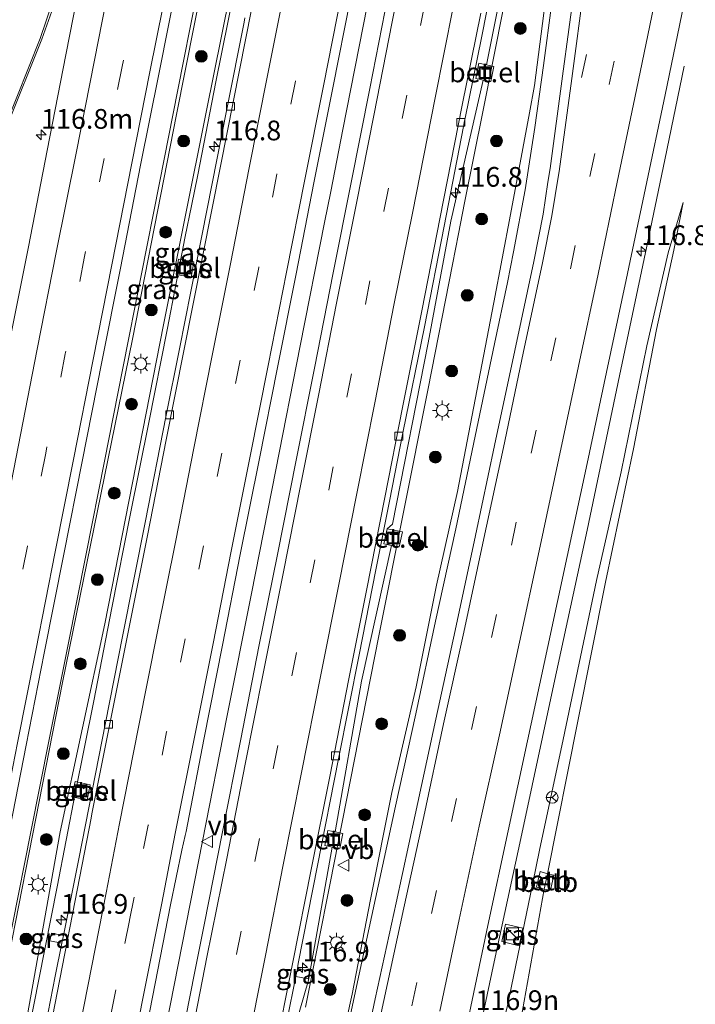
# Model space of a CAD drawing. Units: metres. Extents: x 149997 to 159993, y 406249 to 412503.
# Drawn here: x 152310 to 152395, y 410851 to 410976 of the extents above; entities that cross this region are included whole.
import ezdxf
from ezdxf.enums import TextEntityAlignment as Align

# ---------------------------------------------------------------- set-up
doc = ezdxf.new("R2010")
doc.units = ezdxf.units.M
doc.linetypes.add('VW-3-9_STREEP', pattern=[12, 3, -9])
doc.layers.get('0').update_dxf_attribs({"lineweight": 25})
for name, color, linetype, lineweight in [('B-ME-AM-KILOMETR-S-B1', 7, 'Continuous', 18), ('B-ME-BV-GELEIDECONSTRUCTIE-GELEIDERAIL-L-B1', 213, 'BV-GELEIDERAIL', 18), ('B-ME-GR-BOOM-S-B1', 93, 'Continuous', 18), ('B-ME-GW-KRUINLIJN-L-B1', 93, 'Continuous', 18), ('B-ME-GW-TEENLIJN-L-B1', 93, 'Continuous', 18), ('B-ME-IE-GRASLAND-GV-B6', 93, 'Continuous', 18), ('B-ME-IE-INRICHTINGSELEMENT-S-B1', 253, 'Continuous', 18), ('B-ME-IE-MEUBILAIR_WEGMEUBILAIR-LICHTMAST-S-B1', 8, 'Continuous', 18), ('B-ME-OB-BEKLEDING-GV-B6', 253, 'Continuous', 18), ('B-ME-VH-VERH_SOORT-BITUMEN-GV-B6', 8, 'IE-TERREINAFSCHEIDING-NATUURLIJK-HOUTWAL', 18), ('B-ME-VH-VERH_SOORT-GV-B6', 8, 'Continuous', 18), ('B-ME-VV-KOLK-S-B1', 8, 'Continuous', 18), ('B-ME-VW-MARKERING-39STREEP-015-L-B1', 255, 'VW-3-9_STREEP', 18), ('B-ME-VW-MARKERING-STREEP-015-L-B1', 7, 'Continuous', 18), ('B-ME-VW-MEUBILAIR_WEGMEUBILAIR-RONA-S-B1', 8, 'Continuous', 18), ('B-ME-VW-MEUBILAIR_WEGMEUBILAIR-VERKEERSBORD-S-B1', 8, 'Continuous', 18)]:
    doc.layers.add(name, color=color, linetype=linetype, lineweight=lineweight)
doc.styles.add('NLCS-ISO', font='NLCS-ISO.TTF')
doc.linetypes.add('BV-GELEIDERAIL', pattern='A,10,-3,[108,NLCS.SHX,S=1,R=0,X=0,Y=0],-3', length=16)
doc.linetypes.add('IE-TERREINAFSCHEIDING-NATUURLIJK-HOUTWAL', pattern='A,7,-1.5,[67,NLCS.SHX,S=0.75,R=45,X=0,Y=0],-1.5,7,-1.5,[70,NLCS.SHX,S=0.75,R=0,X=0,Y=0],-1.5', length=20)

# ---------------------------------------------------------------- blocks, each defined once
blk = doc.blocks.new('kast')
blk.add_line((-0.75, -0.75), (0.75, 0.75))
blk.add_lwpolyline([(-0.75, 0.75), (0.75, 0.75), (0.75, -0.75), (-0.75, -0.75)], close=True)
blk = doc.blocks.new('put')
for p, q in [((0.75, 0.75), (-0.75, 0.75)), ((-0.75, 0.75), (-0.75, -0.75)), ((0.75, -0.75), (0.75, 0.75)), ((-0.75, -0.75), (0.75, -0.75))]:
    blk.add_line(p, q)
blk.add_lwpolyline([(-0.625, 0.625), (0.625, 0.625), (0.625, -0.625), (-0.625, -0.625)], close=True)
blk = doc.blocks.new('verkeersbord')
for p, q in [((0, 0.75), (-0.75, -0.625)), ((0.75, -0.625), (0, 0.75)), ((-0.75, -0.625), (0.75, -0.625))]:
    blk.add_line(p, q)
blk = doc.blocks.new('wegwijzer')
for q in [(-0.53, -0.53), (0, 0.75), (0.53, -0.53)]:
    blk.add_line((0, 0), q)
blk.add_circle((0, 0), 0.75)
blk = doc.blocks.new('boom')
blk.add_hatch(color=256).paths.add_polyline_path([(-0.75, 0, 1), (0.75, 0, 1)])
blk.add_circle((0, 0), 0.75)
blk = doc.blocks.new('hecto')
for p, q in [((0, 0.625), (-0.625, 0)), ((0, -0.625), (0, 0.625)), ((-0.625, 0), (0.625, 0)), ((0.625, 0), (0, -0.625))]:
    blk.add_line(p, q)
blk = doc.blocks.new('kolk')
blk.add_lwpolyline([(-0.5, -0.5), (0.5, -0.5), (0.5, 0.5), (-0.5, 0.5)], close=True)
blk = doc.blocks.new('lantaarnpaal')
for p, q in [((0, 0.75), (0, 1.25)), ((-0.75, 0), (-1.25, 0)), ((-0.88, 0.88), (-0.53, 0.53)), ((0.53, 0.53), (0.88, 0.88)), ((0.75, 0), (1.25, 0)), ((-0.53, -0.53), (-0.88, -0.88)), ((0, -0.75), (0, -1.25)), ((0.53, -0.53), (0.88, -0.88))]:
    blk.add_line(p, q)
blk.add_circle((0, 0), 0.75)

msp = doc.modelspace()

# ---------------------------------------------------------------- linework, layer by layer
at = {"layer": 'B-ME-BV-GELEIDECONSTRUCTIE-GELEIDERAIL-L-B1'}
for p, q in [((152332.389, 410955.944, 8.233), (152331.605, 410952.03, 8.26)), ((152349.264, 410953.856, 8.664), (152348.481, 410949.909, 8.709)), ((152365.481, 410948.48, 8.346), (152366.247, 410952.403, 8.315)), ((152371.662, 410942.323, 7.874), (152372.432, 410946.201, 7.835))]:
    msp.add_line(p, q, dxfattribs=at)
for points in [[(152377.353, 411183.3, 6.731), (152376.573, 411179.369, 6.735), (152374.245, 411167.639, 6.746), (152371.93, 411155.855, 6.768), (152369.594, 411144.115, 6.839), (152367.263, 411132.35, 6.886), (152364.94, 411120.591, 6.939), (152362.608, 411108.834, 6.991), (152360.288, 411097.097, 7.063), (152357.984, 411085.308, 7.132), (152355.644, 411073.56, 7.233), (152353.311, 411061.804, 7.304), (152351.013, 411050.046, 7.379), (152348.674, 411038.262, 7.437), (152346.342, 411026.511, 7.554), (152344.006, 411014.771, 7.684), (152341.703, 411002.982, 7.789), (152339.385, 410991.228, 7.889), (152337.048, 410979.469, 7.977), (152334.704, 410967.724, 8.092), (152332.389, 410955.944, 8.233)], [(152394.188, 411181.208, 7.088), (152391.101, 411165.523, 7.124), (152387.986, 411149.852, 7.166), (152384.862, 411134.166, 7.234), (152381.743, 411118.488, 7.307), (152378.623, 411102.827, 7.376), (152375.557, 411087.12, 7.459), (152372.459, 411071.464, 7.566), (152369.376, 411055.801, 7.655), (152366.251, 411040.118, 7.771), (152363.17, 411024.434, 7.89), (152360.054, 411008.748, 8.072), (152356.99, 410993.079, 8.239), (152353.903, 410977.384, 8.414), (152350.804, 410961.693, 8.597), (152349.264, 410953.856, 8.664)], [(152348.492, 411060.829, 7.6), (152346.164, 411049.071, 7.657), (152343.825, 411037.317, 7.78), (152341.542, 411025.557, 7.881), (152339.216, 411013.78, 7.991), (152336.871, 411002.003, 8.136), (152334.518, 410990.248, 8.27), (152332.196, 410978.497, 8.373), (152329.855, 410966.713, 8.481), (152327.558, 410954.948, 8.628), (152325.232, 410943.194, 8.795), (152322.91, 410931.447, 8.949), (152320.563, 410919.663, 9.141), (152318.244, 410907.911, 9.308), (152315.913, 410896.183, 9.485), (152313.556, 410884.379, 9.687), (152311.243, 410872.64, 9.888), (152308.889, 410860.9, 10.092), (152305.78, 410845.201, 10.387)], [(152366.247, 410952.403, 8.315), (152368.579, 410964.16, 8.204), (152372.49, 410983.758, 7.961), (152375.608, 410999.458, 7.722), (152378.698, 411015.123, 7.532), (152379.46, 411019.04, 7.495)], [(152372.432, 410946.201, 7.835), (152373.908, 410954.06, 7.766), (152375.167, 410961.935, 7.676), (152375.165, 410961.94, 7.673), (152376.26, 410969.83, 7.564), (152377.304, 410977.766, 7.528), (152378.367, 410985.651, 7.432), (152379.491, 410993.547, 7.415), (152380.761, 411001.463, 7.339), (152382.206, 411009.355, 7.303), (152383.697, 411017.157, 7.255)], [(152357.189, 410795.78, 8.971), (152359.238, 410805.288, 9.05), (152361.723, 410817.04, 9.305), (152365.844, 410836.642, 8.937), (152369.989, 410856.19, 8.59), (152373.355, 410871.822, 8.343), (152377.566, 410891.379, 8.141), (152381.765, 410910.899, 7.849), (152385.885, 410930.474, 7.606), (152389.193, 410946.107, 7.416), (152391.638, 410957.867, 6.896), (152394.096, 410969.748, 6.459)], [(152331.605, 410952.03, 8.26), (152330.817, 410948.132, 8.32), (152328.501, 410936.321, 8.527), (152326.172, 410924.551, 8.735), (152323.833, 410912.799, 8.94), (152321.517, 410901.052, 9.134), (152319.204, 410889.264, 9.31), (152316.854, 410877.5, 9.464), (152314.561, 410865.709, 9.634), (152312.222, 410853.957, 9.827), (152309.906, 410842.168, 10.034), (152307.597, 410830.424, 10.255), (152305.276, 410818.653, 10.438), (152302.939, 410806.894, 10.62), (152300.598, 410795.119, 10.806), (152298.291, 410783.381, 10.981), (152295.953, 410771.596, 11.126), (152293.596, 410759.835, 11.225), (152291.258, 410748.056, 11.266), (152289.699, 410740.229, 11.302), (152287.355, 410728.476, 11.362), (152284.992, 410716.735, 11.362)], [(152348.481, 410949.909, 8.709), (152345.393, 410934.252, 8.913), (152342.296, 410918.555, 9.121), (152339.222, 410902.856, 9.344), (152336.102, 410887.181, 9.597), (152333.009, 410871.495, 9.824), (152329.911, 410855.805, 10.081), (152326.808, 410840.112, 10.358), (152323.725, 410824.419, 10.614), (152320.6, 410808.731, 10.883), (152317.463, 410793.043, 11.084), (152314.398, 410777.348, 11.252), (152311.279, 410761.651, 11.463), (152308.16, 410745.956, 11.646), (152305.034, 410730.282, 11.786), (152301.936, 410714.598, 11.898), (152298.793, 410698.937, 11.994), (152296.509, 410687.139, 12.052), (152295.728, 410683.207, 12.071)], [(152346.074, 410850.448, 9.763), (152349.176, 410866.165, 9.497), (152352.274, 410881.844, 9.264), (152355.375, 410897.506, 9.04), (152358.506, 410913.199, 8.761), (152361.602, 410928.881, 8.547), (152364.701, 410944.575, 8.389), (152365.481, 410948.48, 8.346)], [(152342.454, 410805.536, 9.771), (152344.933, 410817.269, 9.576), (152347.409, 410829.023, 9.412), (152349.906, 410840.756, 9.246), (152352.396, 410852.474, 9.062), (152354.923, 410864.198, 8.895), (152357.48, 410875.923, 8.716), (152360.035, 410887.63, 8.571), (152362.563, 410899.351, 8.403), (152365.116, 410911.057, 8.284), (152367.575, 410922.803, 8.13), (152370.041, 410934.53, 7.978), (152371.662, 410942.323, 7.874)]]:
    msp.add_polyline3d(points, dxfattribs=at)
at = {"layer": 'B-ME-GW-KRUINLIJN-L-B1'}
for points in [[(152389.561, 411249.281, 5.987), (152384.63, 411241.349, 6.363), (152379.607, 411215.973, 6.46), (152372.643, 411181.908, 6.441), (152362.244, 411127.438, 6.483), (152351.47, 411073.783, 6.735), (152344.527, 411038.736, 7.025), (152337.664, 411003.644, 7.34), (152329.702, 410963.599, 7.763), (152324.142, 410935.1, 8.179), (152315.257, 410891.578, 8.829), (152306.683, 410848.271, 9.566), (152300.257, 410814.661, 10.096), (152295.339, 410789.835, 10.49), (152288.09, 410754.44, 11.007), (152282.221, 410723.614, 11.31), (152278.665, 410704.217, 11.461), (152274.896, 410684.401, 11.638), (152272.007, 410669.936, 11.854), (152270.765, 410662.932, 11.899)], [(152369.011, 410969.904, 7.448), (152372.397, 410986.874, 7.176), (152378.487, 411010.285, 6.848)], [(152356.417, 410911.074, 8.231), (152357.1, 410911.647, 8.159), (152361.615, 410934.638, 7.794), (152364.475, 410950.059, 7.659), (152368.611, 410967.973, 7.456)], [(152373.611, 410828.677, 7.796), (152369.913, 410829.878, 7.942), (152368.46, 410831.338, 8.019), (152368.133, 410834.768, 7.909), (152370.698, 410846.882, 7.659), (152371.628, 410850.44, 7.672), (152374.883, 410866.189, 7.49), (152375.723, 410870.333, 7.361), (152378.734, 410884.362, 7.228), (152382.987, 410904.536, 6.887), (152386.107, 410918.301, 6.779), (152389.37, 410934.294, 6.634), (152392.057, 410946.044, 6.414), (152393.947, 410952.44, 6.272)], [(152349.834, 410872.657, 8.726), (152353.15, 410891.753, 8.472), (152356.97, 410908.965, 8.155)], [(152335.126, 410798.483, 9.848), (152335.949, 410802.726, 9.873), (152339.718, 410822.426, 9.568), (152344.228, 410846.267, 9.187), (152346.43, 410853.862, 9.057), (152346.653, 410855.036, 9.06), (152349.463, 410870.728, 8.731)]]:
    msp.add_polyline3d(points, dxfattribs=at)
at = {"layer": 'B-ME-GW-TEENLIJN-L-B1'}
for points in [[(152274.117, 410664.533, 11.044), (152276.774, 410678.759, 10.981), (152278.858, 410688.997, 10.911), (152281.063, 410700.36, 10.818), (152283.405, 410710.83, 10.699), (152285.808, 410722.885, 10.674), (152288.544, 410736.565, 10.563), (152291.33, 410750.523, 10.429), (152295.499, 410771.829, 10.261), (152298.648, 410787.523, 10.112), (152303.569, 410812.779, 9.714), (152310.346, 410846.876, 9.145), (152314.961, 410872.651, 8.84), (152320.597, 410899.028, 8.329), (152328.055, 410936.956, 7.748), (152333.461, 410963.877, 7.395), (152338.458, 410988.676, 7.126)], [(152324.43, 410734.574, 10.426), (152331.337, 410753.77, 9.991), (152337.068, 410781.852, 9.469), (152341.086, 410805.955, 9.181), (152343.193, 410816.293, 8.956), (152345.918, 410825.194, 8.762), (152348.867, 410837.929, 8.612), (152351.974, 410852.062, 8.296), (152354.29, 410864.075, 8.126), (152357.017, 410877.66, 7.942), (152360.088, 410891.046, 7.724), (152362.689, 410903.948, 7.568), (152365.318, 410915.811, 7.426), (152367.772, 410928.566, 7.244), (152369.927, 410939.778, 7.096), (152372.07, 410950.942, 6.972), (152374.474, 410963.819, 6.827), (152375.098, 410967.263, 6.818), (152376.463, 410977.743, 6.754)], [(152393.947, 410952.44, 6.272), (152392.774, 410946.416, 6.171), (152390.585, 410936.328, 6.194), (152387.674, 410921.224, 6.173), (152384.123, 410904.31, 6.184), (152380.615, 410886.69, 6.187), (152376.77, 410867.349, 6.263), (152376.344, 410865.41, 6.293), (152373.592, 410850.006, 6.145), (152371.137, 410837.085, 6.224), (152374.606, 410833.575, 6.284), (152383.06, 410838.359, 6.237), (152395.071, 410844.286, 6.227), (152404.125, 410847.337, 6.229)]]:
    msp.add_polyline3d(points, dxfattribs=at)
at = {"layer": 'B-ME-IE-GRASLAND-GV-B6'}
for points in [[(152337.664, 411003.644, 7.34), (152329.702, 410963.599, 7.763), (152324.142, 410935.1, 8.179), (152315.257, 410891.578, 8.829), (152306.683, 410848.271, 9.566), (152300.257, 410814.661, 10.096), (152295.339, 410789.835, 10.49), (152288.09, 410754.44, 11.007), (152282.221, 410723.614, 11.31), (152278.665, 410704.217, 11.461), (152274.896, 410684.401, 11.638), (152272.007, 410669.936, 11.854), (152270.765, 410662.932, 11.899), (152269.515, 410654.084, 11.942), (152267.411, 410646.016, 12.207), (152266.835, 410644.225, 12.206), (152266.351, 410641.916, 12.164)], [(152266.351, 410641.916, 12.164), (152266.835, 410644.225, 12.206), (152267.411, 410646.016, 12.207), (152269.515, 410654.084, 11.942), (152270.765, 410662.932, 11.899), (152272.007, 410669.936, 11.854), (152274.896, 410684.401, 11.638), (152278.665, 410704.217, 11.461), (152282.221, 410723.614, 11.31), (152288.09, 410754.44, 11.007), (152295.339, 410789.835, 10.49), (152300.257, 410814.661, 10.096), (152306.683, 410848.271, 9.566), (152315.257, 410891.578, 8.829), (152324.142, 410935.1, 8.179), (152329.702, 410963.599, 7.763), (152337.664, 411003.644, 7.34)], [(152266.92, 410638.181, 11.216), (152268.462, 410643.574, 11.209), (152269.595, 410646.723, 11.293), (152271.018, 410650.358, 11.13), (152272.286, 410654.794, 11.17), (152274.117, 410664.533, 11.044), (152276.774, 410678.759, 10.981), (152278.858, 410688.997, 10.911), (152281.063, 410700.36, 10.818), (152283.405, 410710.83, 10.699), (152285.808, 410722.885, 10.674), (152288.544, 410736.565, 10.563), (152291.33, 410750.523, 10.429), (152295.499, 410771.829, 10.261), (152298.648, 410787.523, 10.112), (152303.569, 410812.779, 9.714), (152310.346, 410846.876, 9.145), (152314.961, 410872.651, 8.84), (152320.597, 410899.028, 8.329), (152328.055, 410936.956, 7.748), (152333.461, 410963.877, 7.395), (152338.458, 410988.676, 7.126)], [(152338.458, 410988.676, 7.126), (152333.461, 410963.877, 7.395), (152328.055, 410936.956, 7.748), (152320.597, 410899.028, 8.329), (152314.961, 410872.651, 8.84), (152310.346, 410846.876, 9.145), (152303.569, 410812.779, 9.714), (152298.648, 410787.523, 10.112), (152295.499, 410771.829, 10.261), (152291.33, 410750.523, 10.429), (152288.544, 410736.565, 10.563), (152285.808, 410722.885, 10.674), (152283.405, 410710.83, 10.699), (152281.063, 410700.36, 10.818), (152278.858, 410688.997, 10.911), (152276.774, 410678.759, 10.981), (152274.117, 410664.533, 11.044)], [(152344.228, 410846.267, 9.187), (152346.43, 410853.862, 9.057), (152346.653, 410855.036, 9.06), (152349.463, 410870.728, 8.731), (152350.43, 410870.532, 8.661), (152350.779, 410872.462, 8.659), (152349.834, 410872.657, 8.726), (152353.15, 410891.753, 8.472), (152356.97, 410908.965, 8.155), (152357.924, 410908.775, 8.063), (152358.378, 410910.69, 8.04), (152356.417, 410911.074, 8.231), (152357.1, 410911.647, 8.159), (152361.615, 410934.638, 7.794), (152364.475, 410950.059, 7.659), (152368.611, 410967.973, 7.456), (152369.568, 410967.772, 7.374), (152369.958, 410969.706, 7.366), (152369.011, 410969.904, 7.448), (152372.397, 410986.874, 7.176)], [(152372.397, 410986.874, 7.176), (152369.011, 410969.904, 7.448), (152368.063, 410970.102, 7.531), (152367.655, 410968.173, 7.538), (152368.611, 410967.973, 7.456), (152364.475, 410950.059, 7.659), (152361.615, 410934.638, 7.794), (152357.1, 410911.647, 8.159), (152356.417, 410911.074, 8.231), (152356.016, 410909.155, 8.246), (152356.97, 410908.965, 8.155), (152353.15, 410891.753, 8.472), (152349.834, 410872.657, 8.726), (152348.89, 410872.851, 8.793), (152348.496, 410870.924, 8.801), (152349.463, 410870.728, 8.731), (152346.653, 410855.036, 9.06), (152346.43, 410853.862, 9.057), (152344.228, 410846.267, 9.187)], [(152172.377, 410849.132, 7.598), (152178.455, 410852.268, 7.718), (152184.759, 410855.232, 7.839), (152187.015, 410856.28, 7.877), (152192.656, 410858.776, 7.956), (152192.584, 410859.377, 7.969), (152195.868, 410860.848, 8.022), (152206.609, 410865.34, 8.161), (152217.587, 410870.136, 8.268), (152228.454, 410875.549, 8.335), (152238.771, 410881.526, 8.326), (152248.681, 410888.204, 8.303), (152258.016, 410895.429, 8.238), (152266.641, 410903.054, 8.18), (152275.169, 410911.563, 8.099), (152283.071, 410920.736, 7.995), (152290.452, 410930.479, 7.904), (152297.051, 410940.404, 7.828), (152302.896, 410950.959, 7.728), (152308.199, 410962.07, 7.623), (152312.626, 410973.161, 7.555), (152316.64, 410984.419, 7.422)], [(152318.113, 410983.663, 7.518), (152315.685, 410971.178, 7.646), (152313.301, 410959.026, 7.792), (152310.919, 410946.829, 7.94), (152308.397, 410934.152, 8.116), (152305.999, 410922.091, 8.288), (152303.541, 410909.679, 8.465), (152301.183, 410897.831, 8.639), (152298.826, 410885.786, 8.839), (152296.471, 410873.984, 9.033), (152294.384, 410863.535, 9.21), (152292.526, 410863.925, 9.175), (152292.308, 410862.963, 9.171), (152294.186, 410862.549, 9.227), (152294.071, 410861.971, 9.237), (152291.694, 410849.932, 9.453)], [(152342.538, 410842.985, 9.366), (152344.829, 410854.318, 9.108), (152346.38, 410854.01, 9.057), (152346.571, 410854.991, 9.06), (152345.028, 410855.324, 9.094), (152345.138, 410855.973, 9.108), (152347.587, 410868.401, 8.917), (152350.244, 410881.906, 8.697), (152352.87, 410895.114, 8.507), (152354.971, 410905.892, 8.341), (152356.72, 410914.598, 8.195), (152358.42, 410923.244, 8.056), (152361.158, 410936.676, 7.904), (152363.651, 410949.46, 7.768), (152366.119, 410962.093, 7.69), (152366.22, 410962.776, 7.679), (152366.315, 410963.116, 7.65), (152368.377, 410973.33, 7.526), (152370.458, 410983.822, 7.388)], [(152303.511, 410847.521, 9.779), (152305.943, 410859.843, 9.55), (152308.27, 410871.516, 9.342), (152310.636, 410883.658, 9.14), (152312.906, 410895.322, 8.949), (152315.403, 410907.861, 8.755), (152317.734, 410919.591, 8.581), (152320.253, 410932.241, 8.394), (152322.602, 410944.127, 8.236), (152325.155, 410957.187, 8.07), (152327.458, 410968.719, 7.944), (152329.967, 410981.307, 7.814)], [(152380.28, 410980.349, 6.892), (152378.675, 410968.445, 6.987), (152377.077, 410956.761, 7.102), (152376.81, 410955.014, 7.117), (152376.199, 410950.964, 7.156), (152375.01, 410944.974, 7.212), (152372.613, 410933.681, 7.353), (152370.037, 410921.621, 7.505), (152367.611, 410910.236, 7.629), (152365.036, 410898.201, 7.797), (152362.57, 410886.925, 7.932), (152359.967, 410874.823, 8.083), (152357.544, 410863.642, 8.264), (152354.907, 410851.476, 8.455), (152352.522, 410840.311, 8.648)], [(152324.279, 410839.553, 9.695), (152326.646, 410851.721, 9.47), (152328.945, 410863.418, 9.276), (152330.359, 410870.341, 9.177), (152330.812, 410872.211, 9.165), (152330.912, 410872.704, 9.154), (152333.17, 410884.384, 8.996), (152335.549, 410896.319, 8.814), (152337.793, 410907.812, 8.649), (152340.176, 410919.797, 8.476), (152342.493, 410931.511, 8.315), (152344.867, 410943.42, 8.171), (152347.118, 410954.952, 8.03), (152349.54, 410966.992, 7.887), (152351.759, 410978.359, 7.751)], [(152356.502, 410978.586, 7.726), (152354.208, 410966.906, 7.867), (152351.854, 410954.982, 8), (152349.57, 410943.542, 8.12), (152347.205, 410931.438, 8.261), (152344.88, 410919.774, 8.409), (152342.492, 410907.82, 8.582), (152340.141, 410896.138, 8.763), (152337.878, 410884.425, 8.971), (152335.549, 410872.661, 9.148), (152333.205, 410860.868, 9.33), (152332.044, 410854.969, 9.42), (152330.859, 410848.964, 9.535)], [(152376.463, 410977.743, 6.754), (152375.098, 410967.263, 6.818), (152374.474, 410963.819, 6.827), (152372.07, 410950.942, 6.972), (152369.927, 410939.778, 7.096), (152367.772, 410928.566, 7.244), (152365.318, 410915.811, 7.426), (152362.689, 410903.948, 7.568), (152360.088, 410891.046, 7.724), (152357.017, 410877.66, 7.942), (152354.29, 410864.075, 8.126), (152351.974, 410852.062, 8.296), (152348.867, 410837.929, 8.612), (152345.918, 410825.194, 8.762), (152343.193, 410816.293, 8.956), (152341.086, 410805.955, 9.181), (152337.068, 410781.852, 9.469), (152331.337, 410753.77, 9.991), (152324.43, 410734.574, 10.426)], [(152348.867, 410837.929, 8.612), (152351.974, 410852.062, 8.296), (152354.29, 410864.075, 8.126), (152357.017, 410877.66, 7.942), (152360.088, 410891.046, 7.724), (152362.689, 410903.948, 7.568), (152365.318, 410915.811, 7.426), (152367.772, 410928.566, 7.244), (152369.927, 410939.778, 7.096), (152372.07, 410950.942, 6.972), (152374.474, 410963.819, 6.827), (152375.098, 410967.263, 6.818), (152376.463, 410977.743, 6.754)], [(152367.034, 410850.527, 8.141), (152369.205, 410860.797, 7.981), (152371.774, 410872.781, 7.8), (152374.231, 410884.18, 7.648), (152376.798, 410896.155, 7.498), (152379.252, 410907.545, 7.334), (152381.783, 410919.346, 7.187), (152384.253, 410930.946, 7.024), (152386.747, 410942.637, 6.898), (152389.194, 410954.245, 6.752), (152391.666, 410966.087, 6.646), (152394.043, 410977.559, 6.525)], [(152338.388, 410975.85, 7.46), (152338.271, 410975.326, 7.483), (152336.081, 410964.272, 7.625), (152332.95, 410948.418, 7.808), (152330.064, 410933.883, 8.048), (152328.368, 410925.285, 8.191), (152325.765, 410912.087, 8.415), (152322.845, 410897.443, 8.636), (152320.705, 410886.474, 8.809), (152317.312, 410869.231, 9.031), (152315.364, 410859.538, 9.159)], [(152371.628, 410850.44, 7.672), (152374.883, 410866.189, 7.49), (152375.723, 410870.333, 7.361), (152378.734, 410884.362, 7.228), (152382.987, 410904.536, 6.887), (152386.107, 410918.301, 6.779), (152389.37, 410934.294, 6.634), (152392.057, 410946.044, 6.414), (152393.947, 410952.44, 6.272), (152392.774, 410946.416, 6.171), (152390.585, 410936.328, 6.194), (152387.674, 410921.224, 6.173), (152384.123, 410904.31, 6.184), (152380.615, 410886.69, 6.187), (152376.77, 410867.349, 6.263), (152375.818, 410867.623, 6.972), (152375.358, 410865.66, 7.02), (152376.344, 410865.41, 6.293)], [(152376.344, 410865.41, 6.293), (152377.128, 410865.246, 6.273), (152377.561, 410867.163, 6.247), (152376.77, 410867.349, 6.263), (152380.615, 410886.69, 6.187), (152384.123, 410904.31, 6.184), (152387.674, 410921.224, 6.173), (152390.585, 410936.328, 6.194), (152392.774, 410946.416, 6.171), (152393.947, 410952.44, 6.272), (152392.057, 410946.044, 6.414), (152389.37, 410934.294, 6.634), (152386.107, 410918.301, 6.779), (152382.987, 410904.536, 6.887), (152378.734, 410884.362, 7.228), (152375.723, 410870.333, 7.361), (152374.883, 410866.189, 7.49), (152371.628, 410850.44, 7.672)], [(152331.908, 410944.93, 7.805), (152329.976, 410945.26, 7.751), (152329.646, 410943.316, 7.782), (152331.573, 410942.989, 7.848), (152331.908, 410944.93, 7.805)], [(152318.376, 410876.698, 8.863), (152318.766, 410878.635, 8.844), (152316.839, 410879.024, 8.796), (152316.423, 410877.096, 8.814), (152318.376, 410876.698, 8.863)], [(152376.344, 410865.41, 6.293), (152373.592, 410850.006, 6.145), (152371.137, 410837.085, 6.224), (152374.606, 410833.575, 6.284), (152383.06, 410838.359, 6.237), (152395.071, 410844.286, 6.227), (152404.125, 410847.337, 6.229)], [(152404.125, 410847.337, 6.229), (152395.071, 410844.286, 6.227), (152383.06, 410838.359, 6.237), (152374.606, 410833.575, 6.284), (152371.137, 410837.085, 6.224), (152373.592, 410850.006, 6.145), (152376.344, 410865.41, 6.293)], [(152370.944, 410858.758, 7.841), (152371.437, 410860.967, 7.79), (152373.633, 410860.432, 7.67), (152373.147, 410858.206, 7.681), (152370.944, 410858.758, 7.841)], [(152373.147, 410858.206, 7.681), (152373.633, 410860.432, 7.67), (152371.437, 410860.967, 7.79), (152370.944, 410858.758, 7.841), (152373.147, 410858.206, 7.681)], [(152315.364, 410859.538, 9.159), (152313.839, 410859.802, 9.064), (152313.625, 410858.834, 9.086), (152315.164, 410858.554, 9.202), (152314.328, 410854.365, 9.261), (152312.837, 410846.745, 9.391), (152309.181, 410828.162, 9.711), (152306.746, 410815.845, 9.891), (152305.048, 410807.198, 10.029), (152302.117, 410792.429, 10.239), (152299.361, 410778.508, 10.42), (152297.413, 410768.729, 10.546), (152294.693, 410755.04, 10.664), (152291.736, 410740.104, 10.722), (152289.593, 410729.382, 10.772), (152286.934, 410715.812, 10.884), (152283.817, 410700.029, 11.008), (152280.724, 410684.34, 11.057), (152278.32, 410671.972, 11.144), (152277.082, 410665.957, 11.17), (152274.894, 410654.702, 11.255), (152273.618, 410647.449, 11.326), (152272.159, 410639.753, 11.331)], [(152315.364, 410859.538, 9.159), (152315.164, 410858.554, 9.202), (152313.625, 410858.834, 9.086), (152313.839, 410859.802, 9.064), (152315.364, 410859.538, 9.159)], [(152344.829, 410854.318, 9.108), (152345.028, 410855.324, 9.094), (152346.571, 410854.991, 9.06), (152346.38, 410854.01, 9.057), (152344.829, 410854.318, 9.108)]]:
    msp.add_polyline3d(points, dxfattribs=at)
at = {"layer": 'B-ME-OB-BEKLEDING-GV-B6'}
for points in [[(152376.77, 410867.349, 6.263), (152376.344, 410865.41, 6.293), (152375.358, 410865.66, 7.02), (152375.818, 410867.623, 6.972), (152376.77, 410867.349, 6.263)], [(152376.344, 410865.41, 6.293), (152376.77, 410867.349, 6.263), (152377.561, 410867.163, 6.247), (152377.128, 410865.246, 6.273), (152376.344, 410865.41, 6.293)]]:
    msp.add_polyline3d(points, dxfattribs=at)
at = {"layer": 'B-ME-VH-VERH_SOORT-BITUMEN-GV-B6'}
for points in [[(152316.64, 410984.419, 7.422), (152312.626, 410973.161, 7.555), (152308.199, 410962.07, 7.623), (152302.896, 410950.959, 7.728), (152297.051, 410940.404, 7.828), (152290.452, 410930.479, 7.904), (152283.071, 410920.736, 7.995), (152275.169, 410911.563, 8.099), (152266.641, 410903.054, 8.18), (152258.016, 410895.429, 8.238), (152248.681, 410888.204, 8.303), (152238.771, 410881.526, 8.326), (152228.454, 410875.549, 8.335), (152217.587, 410870.136, 8.268), (152206.609, 410865.34, 8.161), (152195.868, 410860.848, 8.022), (152192.584, 410859.377, 7.969), (152185.13, 410856.038, 7.848), (152174.384, 410850.759, 7.641)], [(152291.694, 410849.932, 9.453), (152294.071, 410861.971, 9.237), (152294.186, 410862.549, 9.227), (152294.384, 410863.535, 9.21), (152296.471, 410873.984, 9.033), (152298.826, 410885.786, 8.839), (152301.183, 410897.831, 8.639), (152303.541, 410909.679, 8.465), (152305.999, 410922.091, 8.288), (152308.397, 410934.152, 8.116), (152310.919, 410946.829, 7.94), (152313.301, 410959.026, 7.792), (152315.685, 410971.178, 7.646), (152318.113, 410983.663, 7.518)], [(152370.458, 410983.822, 7.388), (152368.377, 410973.33, 7.526), (152366.315, 410963.116, 7.65), (152366.22, 410962.776, 7.679), (152366.119, 410962.093, 7.69), (152363.651, 410949.46, 7.768), (152361.158, 410936.676, 7.904), (152358.42, 410923.244, 8.056), (152356.72, 410914.598, 8.195), (152354.971, 410905.892, 8.341), (152352.87, 410895.114, 8.507), (152350.244, 410881.906, 8.697), (152347.587, 410868.401, 8.917), (152345.138, 410855.973, 9.108), (152345.028, 410855.324, 9.094), (152344.829, 410854.318, 9.108), (152342.538, 410842.985, 9.366)], [(152329.967, 410981.307, 7.814), (152327.458, 410968.719, 7.944), (152325.155, 410957.187, 8.07), (152322.602, 410944.127, 8.236), (152320.253, 410932.241, 8.394), (152317.734, 410919.591, 8.581), (152315.403, 410907.861, 8.755), (152312.906, 410895.322, 8.949), (152310.636, 410883.658, 9.14), (152308.27, 410871.516, 9.342), (152305.943, 410859.843, 9.55), (152303.511, 410847.521, 9.779)], [(152339.979, 410980.794, 7.46), (152337.677, 410969.237, 7.576), (152335.328, 410957.272, 7.735), (152332.978, 410945.555, 7.89), (152330.617, 410933.624, 8.082), (152328.375, 410922.347, 8.261), (152326.028, 410910.21, 8.466), (152323.704, 410898.591, 8.643), (152321.304, 410886.579, 8.821), (152318.974, 410874.937, 8.957), (152318.874, 410874.389, 8.968), (152317.127, 410865.482, 9.133), (152314.9, 410853.973, 9.309), (152312.49, 410841.611, 9.52)], [(152312.49, 410841.611, 9.52), (152314.9, 410853.973, 9.309), (152317.127, 410865.482, 9.133), (152318.874, 410874.389, 8.968), (152318.974, 410874.937, 8.957), (152321.304, 410886.579, 8.821), (152323.704, 410898.591, 8.643), (152326.028, 410910.21, 8.466), (152328.375, 410922.347, 8.261), (152330.617, 410933.624, 8.082), (152332.978, 410945.555, 7.89), (152335.328, 410957.272, 7.735), (152337.677, 410969.237, 7.576), (152339.979, 410980.794, 7.46)], [(152352.522, 410840.311, 8.648), (152354.907, 410851.476, 8.455), (152357.544, 410863.642, 8.264), (152359.967, 410874.823, 8.083), (152362.57, 410886.925, 7.932), (152365.036, 410898.201, 7.797), (152367.611, 410910.236, 7.629), (152370.037, 410921.621, 7.505), (152372.613, 410933.681, 7.353), (152375.01, 410944.974, 7.212), (152376.199, 410950.964, 7.156), (152376.81, 410955.014, 7.117), (152377.077, 410956.761, 7.102), (152378.675, 410968.445, 6.987), (152380.28, 410980.349, 6.892)], [(152351.759, 410978.359, 7.751), (152349.54, 410966.992, 7.887), (152347.118, 410954.952, 8.03), (152344.867, 410943.42, 8.171), (152342.493, 410931.511, 8.315), (152340.176, 410919.797, 8.476), (152337.793, 410907.812, 8.649), (152335.549, 410896.319, 8.814), (152333.17, 410884.384, 8.996), (152330.912, 410872.704, 9.154), (152330.812, 410872.211, 9.165), (152330.359, 410870.341, 9.177), (152328.945, 410863.418, 9.276), (152326.646, 410851.721, 9.47), (152324.279, 410839.553, 9.695)], [(152330.859, 410848.964, 9.535), (152332.044, 410854.969, 9.42), (152333.205, 410860.868, 9.33), (152335.549, 410872.661, 9.148), (152337.878, 410884.425, 8.971), (152340.141, 410896.138, 8.763), (152342.492, 410907.82, 8.582), (152344.88, 410919.774, 8.409), (152347.205, 410931.438, 8.261), (152349.57, 410943.542, 8.12), (152351.854, 410954.982, 8), (152354.208, 410966.906, 7.867), (152356.502, 410978.586, 7.726)], [(152394.043, 410977.559, 6.525), (152391.666, 410966.087, 6.646), (152389.194, 410954.245, 6.752), (152386.747, 410942.637, 6.898), (152384.253, 410930.946, 7.024), (152381.783, 410919.346, 7.187), (152379.252, 410907.545, 7.334), (152376.798, 410896.155, 7.498), (152374.231, 410884.18, 7.648), (152371.774, 410872.781, 7.8), (152369.205, 410860.797, 7.981), (152367.034, 410850.527, 8.141), (152366.814, 410849.487, 8.157)], [(152312.837, 410846.745, 9.391), (152314.328, 410854.365, 9.261), (152315.164, 410858.554, 9.202), (152315.364, 410859.538, 9.159), (152317.312, 410869.231, 9.031), (152320.705, 410886.474, 8.809), (152322.845, 410897.443, 8.636), (152325.765, 410912.087, 8.415), (152328.368, 410925.285, 8.191), (152330.064, 410933.883, 8.048), (152332.95, 410948.418, 7.808), (152336.081, 410964.272, 7.625), (152338.271, 410975.326, 7.483), (152338.388, 410975.85, 7.46)], [(152342.135, 410844.465, 9.356), (152344.457, 410856.152, 9.135), (152346.777, 410867.879, 8.931), (152349.179, 410879.887, 8.738), (152351.504, 410891.828, 8.569), (152353.784, 410903.264, 8.385), (152356.106, 410915.039, 8.201), (152358.383, 410926.451, 8.055), (152360.842, 410938.934, 7.902), (152363.113, 410950.376, 7.782), (152365.95, 410964.769, 7.648), (152368.286, 410976.451, 7.515)], [(152368.286, 410976.451, 7.515), (152365.95, 410964.769, 7.648), (152363.113, 410950.376, 7.782), (152360.842, 410938.934, 7.902), (152358.383, 410926.451, 8.055), (152356.106, 410915.039, 8.201), (152353.784, 410903.264, 8.385), (152351.504, 410891.828, 8.569), (152349.179, 410879.887, 8.738), (152346.777, 410867.879, 8.931), (152344.457, 410856.152, 9.135), (152342.135, 410844.465, 9.356)]]:
    msp.add_polyline3d(points, dxfattribs=at)
at = {"layer": 'B-ME-VH-VERH_SOORT-GV-B6'}
for points in [[(152369.011, 410969.904, 7.448), (152369.958, 410969.706, 7.366), (152369.568, 410967.772, 7.374), (152368.611, 410967.973, 7.456), (152367.655, 410968.173, 7.538), (152368.063, 410970.102, 7.531), (152369.011, 410969.904, 7.448)], [(152331.908, 410944.93, 7.805), (152331.573, 410942.989, 7.848), (152329.646, 410943.316, 7.782), (152329.976, 410945.26, 7.751), (152331.908, 410944.93, 7.805)], [(152356.97, 410908.965, 8.155), (152356.016, 410909.155, 8.246), (152356.417, 410911.074, 8.231), (152358.378, 410910.69, 8.04), (152357.924, 410908.775, 8.063), (152356.97, 410908.965, 8.155)], [(152318.376, 410876.698, 8.863), (152316.423, 410877.096, 8.814), (152316.839, 410879.024, 8.796), (152318.766, 410878.635, 8.844), (152318.376, 410876.698, 8.863)], [(152349.834, 410872.657, 8.726), (152350.779, 410872.462, 8.659), (152350.43, 410870.532, 8.661), (152349.463, 410870.728, 8.731), (152348.496, 410870.924, 8.801), (152348.89, 410872.851, 8.793), (152349.834, 410872.657, 8.726)]]:
    msp.add_polyline3d(points, dxfattribs=at)
at = {"layer": 'B-ME-VW-MARKERING-39STREEP-015-L-B1'}
for points in [[(152334.986, 410845.335, 9.501), (152337.315, 410857.134, 9.284), (152339.651, 410868.884, 9.102), (152341.975, 410880.66, 8.908), (152344.326, 410892.441, 8.719), (152346.651, 410904.219, 8.552), (152349.015, 410916.004, 8.387), (152351.315, 410927.771, 8.228), (152353.652, 410939.553, 8.09), (152355.989, 410951.329, 7.955), (152358.336, 410963.102, 7.808), (152360.643, 410974.881, 7.67), (152362.984, 410986.662, 7.545)], [(152325.275, 410982.27, 7.699), (152322.815, 410969.705, 7.828), (152320.508, 410958.013, 7.96), (152318.012, 410945.385, 8.117), (152315.6, 410933.251, 8.28), (152313.113, 410920.676, 8.456), (152310.796, 410908.891, 8.634), (152308.321, 410896.427, 8.832), (152306.042, 410884.806, 9.022), (152303.602, 410872.59, 9.217), (152301.225, 410860.773, 9.426), (152298.856, 410848.507, 9.651)], [(152347.116, 410979.644, 7.648), (152344.782, 410967.841, 7.781), (152342.442, 410956.055, 7.936), (152340.123, 410944.21, 8.076), (152337.783, 410932.449, 8.234), (152335.457, 410920.648, 8.4), (152333.124, 410908.914, 8.569), (152330.799, 410897.133, 8.741), (152328.449, 410885.332, 8.92), (152326.118, 410873.498, 9.061), (152324.315, 410864.395, 9.217), (152323.741, 410861.438, 9.262), (152321.991, 410852.623, 9.409), (152319.582, 410840.416, 9.619)], [(152381.074, 410968.286, 6.938), (152383.532, 410979.987, 6.817)], [(152359.554, 410850.611, 8.365), (152362.042, 410862.29, 8.185), (152364.593, 410873.962, 8.006), (152367.112, 410885.626, 7.855), (152369.666, 410897.295, 7.709), (152372.167, 410908.993, 7.534), (152374.672, 410920.666, 7.381), (152377.165, 410932.371, 7.238), (152379.664, 410944.041, 7.109), (152382.126, 410955.737, 6.972), (152384.58, 410967.418, 6.857), (152387.024, 410979.192, 6.754)]]:
    msp.add_polyline3d(points, dxfattribs=at)
at = {"layer": 'B-ME-VW-MARKERING-STREEP-015-L-B1'}
for points in [[(152331.511, 410846.332, 9.561), (152333.562, 410856.771, 9.369), (152336.069, 410869.301, 9.175), (152338.431, 410881.233, 8.984), (152340.69, 410892.718, 8.8), (152343.169, 410905.184, 8.606), (152345.454, 410916.716, 8.454), (152347.741, 410928.184, 8.294), (152350, 410939.664, 8.162), (152352.474, 410952.142, 8.016), (152354.763, 410963.666, 7.877), (152357.025, 410975.151, 7.739), (152359.501, 410987.667, 7.6)], [(152316.274, 410984.592, 7.427), (152312.425, 410973.227, 7.556), (152307.976, 410962.084, 7.612), (152302.63, 410951.072, 7.716), (152296.707, 410940.567, 7.809), (152290.182, 410930.655, 7.889), (152282.794, 410920.887, 7.98), (152274.855, 410911.884, 8.069), (152266.284, 410903.292, 8.161), (152257.776, 410895.735, 8.22), (152248.444, 410888.51, 8.293), (152238.599, 410881.915, 8.315), (152228.295, 410875.934, 8.305), (152217.399, 410870.529, 8.25), (152206.429, 410865.66, 8.147), (152195.705, 410861.205, 8.024), (152184.944, 410856.421, 7.859), (152174.176, 410851.179, 7.669), (152162.941, 410844.743, 7.449), (152155.5268, 410839.6891, 7.3063)], [(152321.771, 410983.005, 7.596), (152319.305, 410970.482, 7.731), (152316.956, 410958.679, 7.876), (152314.458, 410946.095, 8.024), (152312.047, 410933.86, 8.198), (152309.619, 410921.48, 8.368), (152307.245, 410909.516, 8.543), (152304.791, 410897.119, 8.736), (152302.473, 410885.416, 8.925), (152300.067, 410873.303, 9.127), (152297.759, 410861.465, 9.33), (152295.317, 410849.228, 9.557)], [(152328.846, 410981.604, 7.779), (152326.333, 410968.988, 7.917), (152324.057, 410957.434, 8.038), (152321.514, 410944.525, 8.21), (152319.132, 410932.544, 8.36), (152316.634, 410919.865, 8.547), (152314.323, 410908.159, 8.723), (152311.851, 410895.646, 8.927), (152309.525, 410883.935, 9.105), (152307.127, 410871.757, 9.325), (152304.793, 410860.018, 9.519), (152302.404, 410847.824, 9.748)], [(152343.55, 410980.189, 7.567), (152341.25, 410968.523, 7.692), (152338.892, 410956.608, 7.867), (152336.573, 410944.884, 8.011), (152334.223, 410933.041, 8.174), (152331.91, 410921.287, 8.351), (152329.598, 410909.614, 8.53), (152327.265, 410897.853, 8.696), (152324.899, 410885.946, 8.875), (152322.48, 410873.717, 9.026), (152320.763, 410864.915, 9.168), (152318.483, 410853.326, 9.356), (152316.082, 410841.097, 9.572)], [(152353.565, 410839.929, 8.63), (152356.008, 410851.278, 8.441), (152358.541, 410863.043, 8.259), (152361.069, 410874.624, 8.088), (152363.584, 410886.351, 7.93), (152366.134, 410897.975, 7.787), (152368.678, 410909.844, 7.628), (152371.171, 410921.396, 7.495), (152373.687, 410933.344, 7.332), (152376.127, 410944.783, 7.204), (152377.322, 410950.74, 7.14), (152378.132, 410955.906, 7.084), (152378.214, 410956.379, 7.083), (152379.826, 410968.163, 6.986), (152381.39, 410979.961, 6.883)], [(152350.612, 410978.871, 7.725), (152348.325, 410967.236, 7.855), (152345.964, 410955.38, 8.008), (152343.658, 410943.624, 8.148), (152341.31, 410931.797, 8.298), (152338.998, 410920.065, 8.454), (152336.651, 410908.223, 8.628), (152334.336, 410896.529, 8.794), (152331.981, 410884.671, 8.979), (152329.553, 410872.437, 9.138), (152327.828, 410863.623, 9.269), (152325.512, 410851.964, 9.468), (152323.105, 410839.748, 9.691)], [(152363.084, 410849.934, 8.296), (152365.556, 410861.537, 8.116), (152368.106, 410873.363, 7.935), (152370.65, 410884.965, 7.77), (152373.204, 410896.694, 7.617), (152375.681, 410908.289, 7.45), (152378.194, 410919.982, 7.298), (152380.673, 410931.681, 7.158), (152383.177, 410943.368, 7.018), (152385.598, 410955.013, 6.887), (152388.047, 410966.711, 6.773), (152390.455, 410978.391, 6.65)], [(152338.523, 410844.688, 9.422), (152340.969, 410856.979, 9.202), (152343.22, 410868.49, 9.011), (152345.511, 410879.983, 8.831), (152347.998, 410892.566, 8.64), (152350.296, 410904.019, 8.471), (152352.578, 410915.571, 8.317), (152354.864, 410927.032, 8.156), (152357.312, 410939.625, 8.013), (152359.625, 410951.072, 7.872), (152362.501, 410965.709, 7.706), (152364.786, 410977.22, 7.577)]]:
    msp.add_polyline3d(points, dxfattribs=at)

# ---------------------------------------------------------------- block references
at = {"layer": 'B-ME-AM-KILOMETR-S-B1', "rotation": 90}
for p in [(152312.532, 410961.013, 7.534), (152334.463, 410959.544, 8.497), (152365.086, 410953.661, 15.844), (152388.646, 410946.261, 6.655), (152315.065, 410861.487, 9.059), (152345.684, 410855.449, 8.812)]:
    msp.add_blockref('hecto', p, dxfattribs=at)
at = {"layer": 'B-ME-GR-BOOM-S-B1', "rotation": 90}
for p in [(152373.304, 410974.51, 6.989), (152332.84, 410970.977, 7.479), (152330.604, 410960.234, 7.669), (152370.291, 410960.25, 7.155), (152368.403, 410950.348, 7.248), (152328.327, 410948.683, 7.798), (152366.574, 410940.679, 7.382), (152326.5, 410938.824, 7.919), (152364.608, 410931.074, 7.48), (152323.995, 410926.879, 8.041), (152362.534, 410920.167, 7.593), (152321.806, 410915.595, 8.204), (152360.321, 410909.001, 7.807), (152319.667, 410904.638, 8.362), (152357.991, 410897.568, 7.903), (152317.506, 410893.96, 8.486), (152355.716, 410886.358, 8.164), (152315.339, 410882.565, 8.705), (152353.569, 410874.816, 8.313), (152313.201, 410871.684, 8.935), (152351.328, 410863.965, 8.511), (152310.623, 410859.082, 9.132), (152349.191, 410852.682, 8.668)]:
    msp.add_blockref('boom', p, dxfattribs=at)
at = {"layer": 'B-ME-IE-INRICHTINGSELEMENT-S-B1', "rotation": 90}
for name, p in [('put', (152368.818, 410968.912, 6.398)), ('put', (152330.787, 410944.146, 6.661)), ('put', (152357.155, 410909.909, 6.881)), ('put', (152317.599, 410877.867, 7.295)), ('put', (152349.639, 410871.677, 7.316)), ('kast', (152372.315, 410859.733, 8.781))]:
    msp.add_blockref(name, p, dxfattribs=at)
at = {"layer": 'B-ME-IE-MEUBILAIR_WEGMEUBILAIR-LICHTMAST-S-B1', "rotation": 90}
for p in [(152325.162, 410932.002, 7.954), (152363.412, 410926.078, 7.539), (152312.138, 410865.986, 9.047), (152349.993, 410858.616, 8.807)]:
    msp.add_blockref('lantaarnpaal', p, dxfattribs=at)
at = {"layer": 'B-ME-VV-KOLK-S-B1', "rotation": 90}
for p in [(152336.563, 410964.632, 7.546), (152365.764, 410962.613, 7.567), (152328.836, 410925.515, 8.125), (152357.889, 410922.817, 7.987), (152321.079, 410886.295, 8.735), (152349.877, 410882.299, 8.59)]:
    msp.add_blockref('kolk', p, dxfattribs=at)
at = {"layer": 'B-ME-VW-MEUBILAIR_WEGMEUBILAIR-RONA-S-B1', "rotation": 90}
msp.add_blockref('wegwijzer', (152377.35, 410877.026, 6.801), dxfattribs=at)
at = {"layer": 'B-ME-VW-MEUBILAIR_WEGMEUBILAIR-VERKEERSBORD-S-B1', "rotation": 90}
for p in [(152333.639, 410871.437, 11.32), (152350.917, 410868.42, 10.753)]:
    msp.add_blockref('verkeersbord', p, dxfattribs=at)

# ---------------------------------------------------------------- texts
at = {"layer": 'B-ME-AM-KILOMETR-S-B1', "ltscale": 0.2, "style": 'NLCS-ISO'}
for s, p in [('116.8m', (152312.532, 410961.013, 7.534)), ('116.8', (152334.463, 410959.544, 8.497)), ('116.8', (152365.086, 410953.661, 15.844)), ('116.8n', (152388.646, 410946.261, 6.655)), ('116.9', (152315.065, 410861.487, 9.059)), ('116.9', (152345.684, 410855.449, 8.812)), ('116.9n', (152367.625, 410849.289, 8.006))]:
    msp.add_text(s, height=2.5, dxfattribs=at).set_placement(p, align=Align.BOTTOM_LEFT)
at = {"layer": 'B-ME-IE-GRASLAND-GV-B6', "ltscale": 0.2, "style": 'NLCS-ISO'}
for p in [(152330.2655, 410946.078), (152330.777, 410944.1245), (152326.753, 410941.44), (152317.5945, 410877.861), (152314.4945, 410859.178), (152372.2885, 410859.5865), (152372.2885, 410859.5865), (152345.7, 410854.667)]:
    msp.add_text('gras', height=2.5, dxfattribs=at).set_placement(p, align=Align.MIDDLE_CENTER)
at = {"layer": 'B-ME-OB-BEKLEDING-GV-B6', "ltscale": 0.2, "style": 'NLCS-ISO'}
for p in [(152376.069, 410866.5069), (152376.9498, 410866.2943)]:
    msp.add_text('betb', height=2.5, dxfattribs=at).set_placement(p, align=Align.MIDDLE_CENTER)
at = {"layer": 'B-ME-VH-VERH_SOORT-GV-B6', "ltscale": 0.2, "style": 'NLCS-ISO'}
for p in [(152368.8107, 410968.936), (152330.7756, 410944.1245), (152357.1861, 410909.9297), (152317.6007, 410877.8598), (152349.647, 410871.6869)]:
    msp.add_text('bet.el', height=2.5, dxfattribs=at).set_placement(p, align=Align.MIDDLE_CENTER)
at = {"layer": 'B-ME-VW-MEUBILAIR_WEGMEUBILAIR-VERKEERSBORD-S-B1', "ltscale": 0.2, "style": 'NLCS-ISO'}
for p in [(152333.639, 410871.437, 11.32), (152350.917, 410868.42, 10.753)]:
    msp.add_text('vb', height=2.5, dxfattribs=at).set_placement(p, align=Align.BOTTOM_LEFT)

doc.saveas('drawing.dxf')
